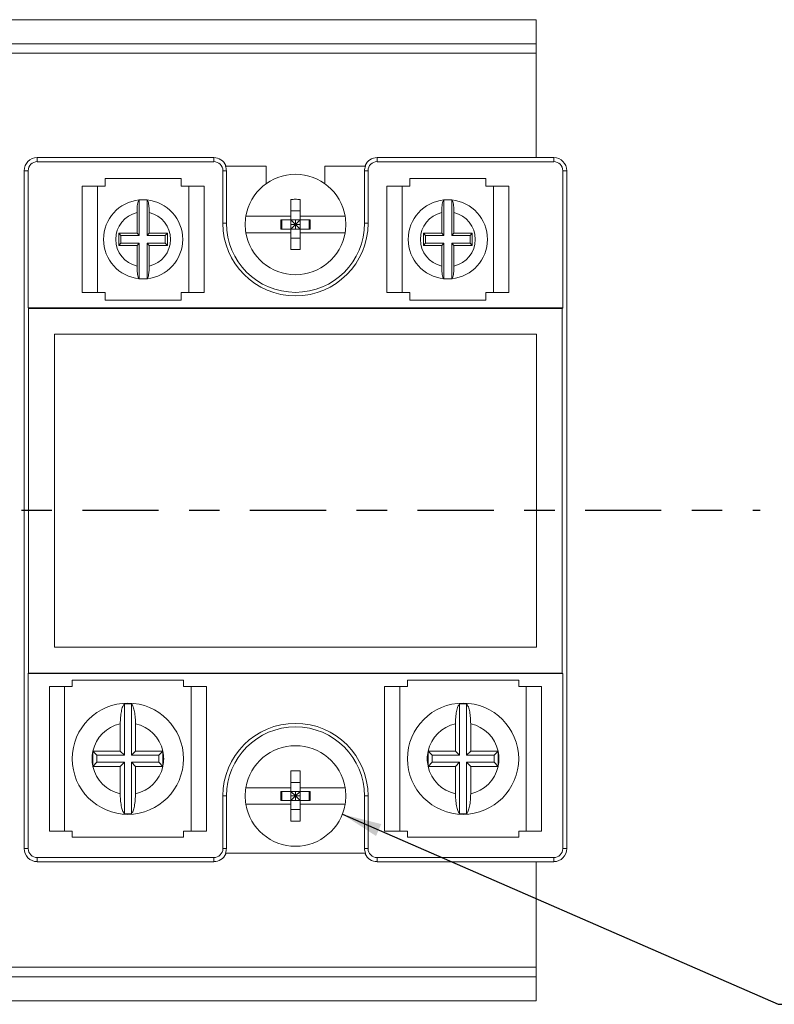
# Model space of a CAD drawing. Units: inches. Extents: x 0 to 22.4, y 0.4 to 17.5.
# Drawn here: x 12.4 to 14.9, y 4.1 to 7.3 of the extents above; entities that cross this region are included whole.
import ezdxf

# ---------------------------------------------------------------- set-up
doc = ezdxf.new("R2010")
doc.units = ezdxf.units.IN
doc.header["$MEASUREMENT"] = 0
doc.linetypes.add('CENTER', pattern=[0.4, 0.25, -0.05, 0.05, -0.05])
doc.layers.add('LAYER_1', color=179, linetype='Continuous')
doc.styles.get("Standard").update_dxf_attribs({"font": 'ARIAL.TTF'})
doc.dimstyles.get("Standard").update_dxf_attribs({"dimtxt": 0.18, "dimasz": 0.13, "dimexe": 0.13, "dimexo": 0.05, "dimgap": 0.05, "dimtad": 0, "dimtih": 1, "dimtoh": 1, "dimzin": 0, "dimdsep": 46, "dimtxsty": 'Standard', "dimcen": 0.09, "dimadec": 0, "dimazin": 0, "dimtfac": 1, "dimtofl": 0, "dimtmove": 0, "dimatfit": 3, "dimfxl": 0, "dimtolj": 1, "dimtzin": 0, "dimarcsym": 0})

msp = doc.modelspace()

# ---------------------------------------------------------------- linework, layer by layer
at = {"color": 7, "linetype": 'Continuous', "lineweight": 15}
for p, q in [((8.8689, 7.3438), (14.0689, 7.3438)), ((14.0689, 7.265), (14.0689, 7.3438)), ((14.0689, 7.265), (8.8689, 7.265)), ((14.0689, 7.2336), (14.0689, 7.265)), ((14.0689, 7.2336), (8.8689, 7.2336)), ((14.0689, 6.8911), (14.0689, 7.2336)), ((13.0109, 6.8911), (12.4314, 6.8911)), ((12.4314, 6.8911), (12.4314, 6.8777)), ((13.0109, 6.8911), (13.0109, 6.8777)), ((14.1264, 6.8911), (13.5469, 6.8911)), ((13.5469, 6.8911), (13.5469, 6.8777)), ((14.1264, 6.8911), (14.1264, 6.8777)), ((13.0109, 6.8777), (12.4314, 6.8777)), ((13.0494, 6.8627), (13.1829, 6.8627)), ((13.1829, 6.8627), (13.1829, 6.8057)), ((13.3749, 6.8057), (13.3749, 6.8627)), ((13.3749, 6.8627), (13.5084, 6.8627)), ((14.1264, 6.8777), (13.5469, 6.8777)), ((12.3884, 6.8481), (12.3884, 4.6231)), ((12.3884, 6.8481), (12.4017, 6.8481)), ((12.4017, 6.8481), (12.4017, 6.3977)), ((12.6539, 6.7978), (12.6539, 6.8228)), ((12.9039, 6.8228), (12.6539, 6.8228)), ((12.9039, 6.8228), (12.9039, 6.7978)), ((13.0405, 6.6756), (13.0405, 6.8481)), ((13.0521, 6.8481), (13.0405, 6.8481)), ((13.0521, 6.6756), (13.0521, 6.8481)), ((13.5057, 6.8481), (13.5172, 6.8481)), ((13.5057, 6.8481), (13.5057, 6.6756)), ((13.5172, 6.8481), (13.5172, 6.6756)), ((13.6539, 6.7978), (13.6539, 6.8228)), ((13.9039, 6.8228), (13.6539, 6.8228)), ((13.9039, 6.8228), (13.9039, 6.7978)), ((14.156, 6.3977), (14.156, 6.8481)), ((14.1694, 6.8481), (14.156, 6.8481)), ((14.1694, 4.6231), (14.1694, 6.8481)), ((12.5789, 6.4478), (12.5789, 6.7978)), ((12.5789, 6.7978), (12.6289, 6.7978)), ((12.6289, 6.7978), (12.6289, 6.4478)), ((12.6289, 6.7978), (12.6539, 6.7978)), ((12.9039, 6.7978), (12.9289, 6.7978)), ((12.9289, 6.4478), (12.9289, 6.7978)), ((12.9289, 6.7978), (12.9789, 6.7978)), ((12.9789, 6.7978), (12.9789, 6.4478)), ((13.5789, 6.4478), (13.5789, 6.7978)), ((13.5789, 6.7978), (13.6289, 6.7978)), ((13.6289, 6.7978), (13.6289, 6.4478)), ((13.6289, 6.7978), (13.6539, 6.7978)), ((13.9039, 6.7978), (13.9289, 6.7978)), ((13.9289, 6.4478), (13.9289, 6.7978)), ((13.9289, 6.7978), (13.9789, 6.7978)), ((13.9789, 6.7978), (13.9789, 6.4478)), ((12.7659, 6.7521), (12.7659, 6.6357)), ((12.7918, 6.6357), (12.7918, 6.7521)), ((13.7659, 6.7521), (13.7659, 6.6357)), ((13.7918, 6.6357), (13.7918, 6.7521)), ((12.7589, 6.7105), (12.7589, 6.6428)), ((12.7989, 6.6428), (12.7989, 6.7105)), ((13.2939, 6.716), (13.2639, 6.716)), ((13.2639, 6.6865), (13.2639, 6.6986)), ((13.2939, 6.6986), (13.2939, 6.6865)), ((13.7589, 6.7105), (13.7589, 6.6428)), ((13.7989, 6.6428), (13.7989, 6.7105)), ((13.0521, 6.6756), (13.0405, 6.6756)), ((13.2305, 6.6865), (13.2639, 6.6865)), ((13.2305, 6.6566), (13.2305, 6.6865)), ((13.2344, 6.6566), (13.2344, 6.6865)), ((13.2639, 6.6566), (13.2639, 6.6865)), ((13.2639, 6.6865), (13.2939, 6.6865)), ((13.2639, 6.6865), (13.2789, 6.6716)), ((13.2639, 6.6716), (13.2789, 6.6716)), ((13.2789, 6.6716), (13.2639, 6.6566)), ((13.2789, 6.6716), (13.2789, 6.6865)), ((13.2939, 6.6865), (13.2789, 6.6716)), ((13.2789, 6.6716), (13.2939, 6.6566)), ((13.2789, 6.6716), (13.2939, 6.6716)), ((13.2789, 6.6566), (13.2789, 6.6716)), ((13.2939, 6.6865), (13.3273, 6.6865)), ((13.2939, 6.6566), (13.2939, 6.6865)), ((13.3233, 6.6566), (13.3233, 6.6865)), ((13.3273, 6.6865), (13.3273, 6.6566)), ((13.5057, 6.6756), (13.5172, 6.6756)), ((12.7589, 6.6428), (12.6989, 6.6428)), ((12.6989, 6.6428), (12.6989, 6.6028)), ((12.7059, 6.6357), (12.6989, 6.6428)), ((12.7659, 6.6357), (12.7059, 6.6357)), ((12.7059, 6.6357), (12.7059, 6.6098)), ((12.7659, 6.6357), (12.7589, 6.6428)), ((12.7918, 6.6357), (12.7989, 6.6428)), ((12.8518, 6.6357), (12.7918, 6.6357)), ((12.8589, 6.6428), (12.7989, 6.6428)), ((12.8518, 6.6357), (12.8589, 6.6428)), ((12.8518, 6.6098), (12.8518, 6.6357)), ((12.8589, 6.6028), (12.8589, 6.6428)), ((13.2639, 6.6566), (13.2305, 6.6566)), ((13.2639, 6.6446), (13.2639, 6.6566)), ((13.2639, 6.6566), (13.2939, 6.6566)), ((13.2639, 6.5891), (13.2639, 6.6446)), ((13.2639, 6.6271), (13.2939, 6.6271)), ((13.3273, 6.6566), (13.2939, 6.6566)), ((13.2939, 6.6446), (13.2939, 6.6566)), ((13.2939, 6.5891), (13.2939, 6.6446)), ((13.7589, 6.6428), (13.6989, 6.6428)), ((13.6989, 6.6428), (13.6989, 6.6028)), ((13.7059, 6.6357), (13.6989, 6.6428)), ((13.7659, 6.6357), (13.7059, 6.6357)), ((13.7059, 6.6357), (13.7059, 6.6098)), ((13.7659, 6.6357), (13.7589, 6.6428)), ((13.7918, 6.6357), (13.7989, 6.6428)), ((13.8518, 6.6357), (13.7918, 6.6357)), ((13.8589, 6.6428), (13.7989, 6.6428)), ((13.8518, 6.6357), (13.8589, 6.6428)), ((13.8518, 6.6098), (13.8518, 6.6357)), ((13.8589, 6.6028), (13.8589, 6.6428)), ((12.7059, 6.6098), (12.6989, 6.6028)), ((12.6989, 6.6028), (12.7589, 6.6028)), ((12.7059, 6.6098), (12.7659, 6.6098)), ((12.7659, 6.6098), (12.7589, 6.6028)), ((12.7589, 6.6028), (12.7589, 6.535)), ((12.7659, 6.6098), (12.7659, 6.4934)), ((12.7918, 6.4934), (12.7918, 6.6098)), ((12.7918, 6.6098), (12.7989, 6.6028)), ((12.7918, 6.6098), (12.8518, 6.6098)), ((12.7989, 6.535), (12.7989, 6.6028)), ((12.7989, 6.6028), (12.8589, 6.6028)), ((12.8518, 6.6098), (12.8589, 6.6028)), ((13.7059, 6.6098), (13.6989, 6.6028)), ((13.6989, 6.6028), (13.7589, 6.6028)), ((13.7059, 6.6098), (13.7659, 6.6098)), ((13.7659, 6.6098), (13.7589, 6.6028)), ((13.7589, 6.6028), (13.7589, 6.535)), ((13.7659, 6.6098), (13.7659, 6.4934)), ((13.7918, 6.4934), (13.7918, 6.6098)), ((13.7918, 6.6098), (13.7989, 6.6028)), ((13.7918, 6.6098), (13.8518, 6.6098)), ((13.7989, 6.535), (13.7989, 6.6028)), ((13.7989, 6.6028), (13.8589, 6.6028)), ((13.8518, 6.6098), (13.8589, 6.6028)), ((12.6289, 6.4478), (12.5789, 6.4478)), ((12.6539, 6.4478), (12.6289, 6.4478)), ((12.6539, 6.4228), (12.6539, 6.4478)), ((12.9039, 6.4478), (12.9039, 6.4228)), ((12.9289, 6.4478), (12.9039, 6.4478)), ((12.9789, 6.4478), (12.9289, 6.4478)), ((13.6289, 6.4478), (13.5789, 6.4478)), ((13.6539, 6.4478), (13.6289, 6.4478)), ((13.6539, 6.4228), (13.6539, 6.4478)), ((13.9039, 6.4478), (13.9039, 6.4228)), ((13.9289, 6.4478), (13.9039, 6.4478)), ((13.9789, 6.4478), (13.9289, 6.4478)), ((12.6539, 6.4228), (12.9039, 6.4228)), ((13.6539, 6.4228), (13.9039, 6.4228)), ((12.4031, 6.3963), (12.4017, 6.3977)), ((14.156, 6.3977), (12.4017, 6.3977)), ((12.4031, 6.3963), (12.4031, 5.1991)), ((14.1546, 6.3963), (12.4031, 6.3963)), ((14.1546, 6.3963), (14.156, 6.3977)), ((14.1546, 5.1991), (14.1546, 6.3963)), ((14.0696, 6.3113), (12.4881, 6.3113)), ((12.4881, 6.3113), (12.4881, 5.2841)), ((14.0696, 5.2841), (14.0696, 6.3113)), ((12.4881, 5.2841), (14.0696, 5.2841)), ((12.4031, 5.1991), (12.4017, 5.1977)), ((12.4017, 5.1977), (12.4017, 4.6231)), ((12.4017, 5.1977), (14.156, 5.1977)), ((12.4031, 5.1991), (14.1546, 5.1991)), ((12.5464, 5.1553), (12.5464, 5.1753)), ((12.9114, 5.1753), (12.5464, 5.1753)), ((12.9114, 5.1753), (12.9114, 5.1553)), ((13.6464, 5.1553), (13.6464, 5.1753)), ((14.0114, 5.1753), (13.6464, 5.1753)), ((14.0114, 5.1753), (14.0114, 5.1553)), ((14.1546, 5.1991), (14.156, 5.1977)), ((14.156, 4.6231), (14.156, 5.1977)), ((12.4714, 4.6803), (12.4714, 5.1553)), ((12.4714, 5.1553), (12.5214, 5.1553)), ((12.5214, 5.1553), (12.5214, 4.6803)), ((12.5214, 5.1553), (12.5464, 5.1553)), ((12.9114, 5.1553), (12.9364, 5.1553)), ((12.9364, 4.6803), (12.9364, 5.1553)), ((12.9364, 5.1553), (12.9864, 5.1553)), ((12.9864, 5.1553), (12.9864, 4.6803)), ((13.5714, 4.6803), (13.5714, 5.1553)), ((13.5714, 5.1553), (13.6214, 5.1553)), ((13.6214, 5.1553), (13.6214, 4.6803)), ((13.6214, 5.1553), (13.6464, 5.1553)), ((14.0114, 5.1553), (14.0364, 5.1553)), ((14.0364, 4.6803), (14.0364, 5.1553)), ((14.0364, 5.1553), (14.0864, 5.1553)), ((14.0864, 5.1553), (14.0864, 4.6803)), ((12.7173, 5.0981), (12.7173, 4.9294)), ((12.7405, 4.9294), (12.7405, 5.0981)), ((13.8173, 5.0981), (13.8173, 4.9294)), ((13.8405, 4.9294), (13.8405, 5.0981)), ((12.7039, 5.0326), (12.7039, 4.9428)), ((12.7539, 4.9428), (12.7539, 5.0326)), ((13.8039, 5.0326), (13.8039, 4.9428)), ((13.8539, 4.9428), (13.8539, 5.0326)), ((12.6141, 4.9428), (12.6139, 4.9428)), ((12.6139, 4.9428), (12.6139, 4.9419)), ((12.6273, 4.9294), (12.6139, 4.9428)), ((12.6139, 4.9419), (12.6139, 4.8936)), ((12.7039, 4.9428), (12.6141, 4.9428)), ((12.6273, 4.9294), (12.6273, 4.9061)), ((12.7173, 4.9294), (12.6273, 4.9294)), ((12.7173, 4.9294), (12.7039, 4.9428)), ((12.7405, 4.9294), (12.7539, 4.9428)), ((12.8305, 4.9294), (12.7405, 4.9294)), ((12.8437, 4.9428), (12.7539, 4.9428)), ((12.8305, 4.9294), (12.8439, 4.9428)), ((12.8305, 4.9061), (12.8305, 4.9294)), ((12.8439, 4.9428), (12.8437, 4.9428)), ((12.8439, 4.9419), (12.8439, 4.9428)), ((12.8439, 4.8936), (12.8439, 4.9419)), ((13.7141, 4.9428), (13.7139, 4.9428)), ((13.7139, 4.9428), (13.7139, 4.9419)), ((13.7273, 4.9294), (13.7139, 4.9428)), ((13.7139, 4.9419), (13.7139, 4.8936)), ((13.8039, 4.9428), (13.7141, 4.9428)), ((13.7273, 4.9294), (13.7273, 4.9061)), ((13.8173, 4.9294), (13.7273, 4.9294)), ((13.8173, 4.9294), (13.8039, 4.9428)), ((13.8405, 4.9294), (13.8539, 4.9428)), ((13.9305, 4.9294), (13.8405, 4.9294)), ((13.9437, 4.9428), (13.8539, 4.9428)), ((13.9305, 4.9294), (13.9439, 4.9428)), ((13.9305, 4.9061), (13.9305, 4.9294)), ((13.9439, 4.9428), (13.9437, 4.9428)), ((13.9439, 4.9419), (13.9439, 4.9428)), ((13.9439, 4.8936), (13.9439, 4.9419)), ((12.6273, 4.9061), (12.6139, 4.8928)), ((12.6139, 4.8936), (12.6139, 4.8928)), ((12.6139, 4.8928), (12.6141, 4.8928)), ((12.6141, 4.8928), (12.7039, 4.8928)), ((12.6273, 4.9061), (12.7173, 4.9061)), ((12.7173, 4.9061), (12.7039, 4.8928)), ((12.7039, 4.8928), (12.7039, 4.8029)), ((12.7173, 4.9061), (12.7173, 4.7374)), ((12.7405, 4.7374), (12.7405, 4.9061)), ((12.7405, 4.9061), (12.7539, 4.8928)), ((12.7405, 4.9061), (12.8305, 4.9061)), ((12.7539, 4.8029), (12.7539, 4.8928)), ((12.7539, 4.8928), (12.8437, 4.8928)), ((12.8305, 4.9061), (12.8439, 4.8928)), ((12.8437, 4.8928), (12.8439, 4.8928)), ((12.8439, 4.8928), (12.8439, 4.8936)), ((13.7273, 4.9061), (13.7139, 4.8928)), ((13.7139, 4.8936), (13.7139, 4.8928)), ((13.7139, 4.8928), (13.7141, 4.8928)), ((13.7141, 4.8928), (13.8039, 4.8928)), ((13.7273, 4.9061), (13.8173, 4.9061)), ((13.8173, 4.9061), (13.8039, 4.8928)), ((13.8039, 4.8928), (13.8039, 4.8029)), ((13.8173, 4.9061), (13.8173, 4.7374)), ((13.8405, 4.7374), (13.8405, 4.9061)), ((13.8405, 4.9061), (13.8539, 4.8928)), ((13.8405, 4.9061), (13.9305, 4.9061)), ((13.8539, 4.8029), (13.8539, 4.8928)), ((13.8539, 4.8928), (13.9437, 4.8928)), ((13.9305, 4.9061), (13.9439, 4.8928)), ((13.9437, 4.8928), (13.9439, 4.8928)), ((13.9439, 4.8928), (13.9439, 4.8936)), ((13.2939, 4.84), (13.2639, 4.84)), ((13.2639, 4.8105), (13.2639, 4.8226)), ((13.2939, 4.8226), (13.2939, 4.8105)), ((13.0405, 4.6231), (13.0405, 4.7956)), ((13.0521, 4.7956), (13.0405, 4.7956)), ((13.0521, 4.6231), (13.0521, 4.7956)), ((13.2305, 4.8105), (13.2639, 4.8105)), ((13.2305, 4.7806), (13.2305, 4.8105)), ((13.2344, 4.7806), (13.2344, 4.8105)), ((13.2639, 4.7806), (13.2639, 4.8105)), ((13.2639, 4.8105), (13.2939, 4.8105)), ((13.2639, 4.8105), (13.2789, 4.7956)), ((13.2639, 4.7956), (13.2789, 4.7956)), ((13.2789, 4.7956), (13.2639, 4.7806)), ((13.2789, 4.7956), (13.2789, 4.8105)), ((13.2939, 4.8105), (13.2789, 4.7956)), ((13.2789, 4.7956), (13.2939, 4.7806)), ((13.2789, 4.7956), (13.2939, 4.7956)), ((13.2789, 4.7806), (13.2789, 4.7956)), ((13.2939, 4.8105), (13.3273, 4.8105)), ((13.2939, 4.7806), (13.2939, 4.8105)), ((13.3233, 4.7806), (13.3233, 4.8105)), ((13.3273, 4.8105), (13.3273, 4.7806)), ((13.5057, 4.7956), (13.5172, 4.7956)), ((13.5057, 4.7956), (13.5057, 4.6231)), ((13.5172, 4.7956), (13.5172, 4.6231)), ((13.2639, 4.7806), (13.2305, 4.7806)), ((13.2639, 4.7686), (13.2639, 4.7806)), ((13.2639, 4.7806), (13.2939, 4.7806)), ((13.2639, 4.7131), (13.2639, 4.7686)), ((13.2639, 4.7511), (13.2939, 4.7511)), ((13.3273, 4.7806), (13.2939, 4.7806)), ((13.2939, 4.7686), (13.2939, 4.7806)), ((13.2939, 4.7131), (13.2939, 4.7686)), ((12.5214, 4.6803), (12.4714, 4.6803)), ((12.5464, 4.6803), (12.5214, 4.6803)), ((12.5464, 4.6603), (12.5464, 4.6803)), ((12.5464, 4.6603), (12.9114, 4.6603)), ((12.9364, 4.6803), (12.9114, 4.6803)), ((12.9114, 4.6803), (12.9114, 4.6603)), ((12.9864, 4.6803), (12.9364, 4.6803)), ((13.6214, 4.6803), (13.5714, 4.6803)), ((13.6464, 4.6803), (13.6214, 4.6803)), ((13.6464, 4.6603), (13.6464, 4.6803)), ((13.6464, 4.6603), (14.0114, 4.6603)), ((14.0364, 4.6803), (14.0114, 4.6803)), ((14.0114, 4.6803), (14.0114, 4.6603)), ((14.0864, 4.6803), (14.0364, 4.6803)), ((12.3884, 4.6231), (12.4017, 4.6231)), ((13.0521, 4.6231), (13.0405, 4.6231)), ((13.5057, 4.6231), (13.5172, 4.6231)), ((14.1694, 4.6231), (14.156, 4.6231)), ((12.4314, 4.5934), (13.0109, 4.5934)), ((12.4314, 4.58), (12.4314, 4.5934)), ((13.0109, 4.58), (13.0109, 4.5934)), ((13.5084, 4.6084), (13.0494, 4.6084)), ((13.5469, 4.5934), (14.1264, 4.5934)), ((13.5469, 4.58), (13.5469, 4.5934)), ((14.1264, 4.58), (14.1264, 4.5934)), ((12.4314, 4.58), (13.0109, 4.58)), ((13.5469, 4.58), (14.1264, 4.58)), ((14.0689, 4.2336), (14.0689, 4.58)), ((8.8689, 4.2336), (14.0689, 4.2336)), ((8.8689, 4.2021), (14.0689, 4.2021)), ((14.0689, 4.2021), (14.0689, 4.2336)), ((14.0689, 4.1233), (14.0689, 4.2021)), ((8.8689, 4.1233), (14.0689, 4.1233))]:
    msp.add_line(p, q, dxfattribs=at)
at = {"color": 7, "linetype": 'Continuous', "lineweight": 15, "flags": 128}
for points in [[(13.0502, 6.8656), (13.0492, 6.8641), (13.049, 6.8637)], [(13.5088, 6.8637), (13.5079, 6.8651), (13.5076, 6.8656)], [(13.049, 4.6074), (13.0499, 4.606), (13.0502, 4.6056)], [(13.5076, 4.6056), (13.5085, 4.607), (13.5088, 4.6074)]]:
    msp.add_lwpolyline(points, dxfattribs=at)
at = {"color": 7, "linetype": 'Continuous', "lineweight": 15}
for centre in [(12.7289, 4.9178), (13.8289, 4.9178)]:
    msp.add_circle(centre, 0.1825, dxfattribs=at)
for centre, radius, start, end in [((12.4314, 6.8481), 0.043, 90, 180), ((13.0109, 6.8481), 0.043, 23.992, 90), ((13.5469, 6.8481), 0.043, 90, 156.008), ((14.1264, 6.8481), 0.043, 0, 90), ((12.4314, 6.8481), 0.0297, 90, 180), ((13.0109, 6.8481), 0.0297, 0, 90), ((13.0109, 6.8481), 0.0412, 20.818, 22.3145), ((13.0109, 6.8481), 0.0412, 0, 20.818), ((13.5469, 6.8481), 0.0412, 159.182, 180), ((13.5469, 6.8481), 0.0412, 157.6855, 159.182), ((13.5469, 6.8481), 0.0297, 90, 180), ((14.1264, 6.8481), 0.0297, 0, 90), ((13.2789, 6.6716), 0.165, 9.418, 170.582), ((12.7789, 6.6228), 0.13, 95.7157, 264.2843), ((12.7789, 6.6228), 0.13, 84.2843, 95.7157), ((12.7789, 6.6228), 0.13, 275.7157, 84.2843), ((13.7789, 6.6228), 0.13, 95.7157, 264.2843), ((13.7789, 6.6228), 0.13, 84.2843, 95.7157), ((13.7789, 6.6228), 0.13, 275.7157, 84.2843), ((12.7789, 6.6228), 0.09, 102.8396, 257.1604), ((12.7789, 6.6228), 0.09, 282.8396, 77.1604), ((13.2789, 6.6716), 0.165, 170.582, 189.418), ((13.2789, 6.6716), 0.165, 350.582, 9.418), ((13.7789, 6.6228), 0.09, 102.8396, 257.1604), ((13.7789, 6.6228), 0.09, 282.8396, 77.1604), ((13.2789, 6.6756), 0.2383, 180, 0), ((13.2789, 6.6756), 0.2268, 180, 0), ((13.2789, 6.6716), 0.165, 189.418, 350.582), ((12.7789, 6.6228), 0.13, 264.2843, 275.7157), ((13.7789, 6.6228), 0.13, 264.2843, 275.7157), ((12.7289, 4.9178), 0.1807, 86.3195, 93.6805), ((13.8289, 4.9178), 0.1807, 86.3195, 93.6805), ((12.7289, 4.9178), 0.1175, 102.2845, 167.7155), ((12.7289, 4.9178), 0.1175, 12.2845, 77.7155), ((13.2789, 4.7956), 0.2383, 0, 180), ((13.2789, 4.7956), 0.2268, 0, 180), ((13.8289, 4.9178), 0.1175, 102.2845, 167.7155), ((13.8289, 4.9178), 0.1175, 12.2845, 77.7155), ((13.2789, 4.7956), 0.165, 9.418, 170.582), ((12.7289, 4.9178), 0.1175, 168.1597, 191.8403), ((12.7289, 4.9178), 0.1175, 348.1597, 11.8403), ((13.8289, 4.9178), 0.1175, 168.1597, 191.8403), ((13.8289, 4.9178), 0.1175, 348.1597, 11.8403), ((12.7289, 4.9178), 0.1175, 192.2845, 257.7155), ((12.7289, 4.9178), 0.1175, 282.2845, 347.7155), ((13.8289, 4.9178), 0.1175, 192.2845, 257.7155), ((13.8289, 4.9178), 0.1175, 282.2845, 347.7155), ((13.2789, 4.7956), 0.165, 170.582, 189.418), ((13.2789, 4.7956), 0.165, 350.582, 9.418), ((13.2789, 4.7956), 0.165, 189.418, 350.582), ((12.7289, 4.9178), 0.1807, 266.3195, 273.6805), ((13.8289, 4.9178), 0.1807, 266.3195, 273.6805), ((12.4314, 4.6231), 0.043, 180, 270), ((12.4314, 4.6231), 0.0297, 180, 270), ((13.0109, 4.6231), 0.0297, 270, 0), ((13.0109, 4.6231), 0.0412, 339.182, 0), ((13.5469, 4.6231), 0.0412, 180, 200.818), ((13.5469, 4.6231), 0.0297, 180, 270), ((14.1264, 4.6231), 0.0297, 270, 0), ((14.1264, 4.6231), 0.043, 270, 0), ((13.0109, 4.6231), 0.043, 270, 336.008), ((13.0109, 4.6231), 0.0412, 337.6855, 339.182), ((13.5469, 4.6231), 0.043, 203.992, 270), ((13.5469, 4.6231), 0.0412, 200.818, 202.3145)]:
    msp.add_arc(centre, radius, start, end, dxfattribs=at)
for points, knots in [([(12.7659, 6.7521), (12.7651, 6.7516), (12.7635, 6.7505), (12.7614, 6.7432), (12.7598, 6.7326), (12.759, 6.721), (12.7589, 6.7134), (12.7589, 6.7105)], [0, 0, 0, 0, 0.214666, 0.429382, 0.645852, 0.864112, 1, 1, 1, 1]), ([(12.7989, 6.7105), (12.7989, 6.7111), (12.7989, 6.7163), (12.7985, 6.7262), (12.7972, 6.7384), (12.7953, 6.7474), (12.7934, 6.7515), (12.7922, 6.752), (12.7918, 6.7521)], [0, 0, 0, 0, 0.029025, 0.244244, 0.46263, 0.681424, 0.898958, 1, 1, 1, 1]), ([(13.2939, 6.754), (13.2889, 6.7541), (13.2789, 6.7542), (13.2689, 6.7541), (13.2639, 6.754)], [0, 0, 0, 0, 0.4999976, 1, 1, 1, 1]), ([(13.2639, 6.6986), (13.2639, 6.7088), (13.2639, 6.7274), (13.2639, 6.7458), (13.2639, 6.754)], [0, 0, 0, 0, 0.5512484, 1, 1, 1, 1]), ([(13.2939, 6.6986), (13.2939, 6.7088), (13.2939, 6.7274), (13.2939, 6.7458), (13.2939, 6.754)], [0, 0, 0, 0, 0.5512484, 1, 1, 1, 1]), ([(13.7659, 6.7521), (13.7651, 6.7516), (13.7635, 6.7505), (13.7614, 6.7432), (13.7598, 6.7326), (13.759, 6.721), (13.7589, 6.7134), (13.7589, 6.7105)], [0, 0, 0, 0, 0.214666, 0.429382, 0.645852, 0.864112, 1, 1, 1, 1]), ([(13.7989, 6.7105), (13.7989, 6.7111), (13.7989, 6.7163), (13.7985, 6.7262), (13.7972, 6.7384), (13.7953, 6.7474), (13.7934, 6.7515), (13.7922, 6.752), (13.7918, 6.7521)], [0, 0, 0, 0, 0.029025, 0.244244, 0.46263, 0.681424, 0.898958, 1, 1, 1, 1]), ([(13.1161, 6.6986), (13.1395, 6.6986), (13.1871, 6.6986), (13.238, 6.6986), (13.2639, 6.6986)], [0, 0, 0, 0, 0.4922882, 1, 1, 1, 1]), ([(13.2939, 6.6986), (13.3042, 6.6986), (13.3346, 6.6986), (13.3847, 6.6986), (13.4226, 6.6986), (13.4417, 6.6986)], [0, 0, 0, 0, 0.202575, 0.597417, 1, 1, 1, 1]), ([(13.2639, 6.6446), (13.2536, 6.6446), (13.2232, 6.6446), (13.173, 6.6446), (13.1352, 6.6446), (13.1161, 6.6446)], [0, 0, 0, 0, 0.202575, 0.597417, 1, 1, 1, 1]), ([(13.4417, 6.6446), (13.4182, 6.6446), (13.3707, 6.6446), (13.3197, 6.6446), (13.2939, 6.6446)], [0, 0, 0, 0, 0.4922882, 1, 1, 1, 1]), ([(13.2939, 6.5891), (13.2889, 6.589), (13.2789, 6.5889), (13.2689, 6.589), (13.2639, 6.5891)], [0, 0, 0, 0, 0.499998, 1, 1, 1, 1]), ([(12.7589, 6.535), (12.7589, 6.5344), (12.7589, 6.5292), (12.7593, 6.5193), (12.7606, 6.5071), (12.7625, 6.4981), (12.7644, 6.494), (12.7656, 6.4935), (12.7659, 6.4934)], [0, 0, 0, 0, 0.029025, 0.24424, 0.462627, 0.681424, 0.898958, 1, 1, 1, 1]), ([(12.7918, 6.4934), (12.7926, 6.4939), (12.7942, 6.495), (12.7964, 6.5023), (12.7979, 6.5129), (12.7988, 6.5245), (12.7989, 6.5321), (12.7989, 6.535)], [0, 0, 0, 0, 0.214666, 0.429384, 0.645854, 0.864112, 1, 1, 1, 1]), ([(13.7589, 6.535), (13.7589, 6.5344), (13.7589, 6.5292), (13.7593, 6.5193), (13.7606, 6.5071), (13.7625, 6.4981), (13.7644, 6.494), (13.7656, 6.4935), (13.7659, 6.4934)], [0, 0, 0, 0, 0.029025, 0.24424, 0.462627, 0.681424, 0.898958, 1, 1, 1, 1]), ([(13.7918, 6.4934), (13.7926, 6.4939), (13.7942, 6.495), (13.7964, 6.5023), (13.7979, 6.5129), (13.7988, 6.5245), (13.7989, 6.5321), (13.7989, 6.535)], [0, 0, 0, 0, 0.214666, 0.429384, 0.645854, 0.864112, 1, 1, 1, 1]), ([(12.7173, 5.0981), (12.7154, 5.0956), (12.7116, 5.0904), (12.7073, 5.0741), (12.7044, 5.0542), (12.7041, 5.0395), (12.7039, 5.0326)], [0, 0, 0, 0, 0.255708, 0.511507, 0.767184, 1, 1, 1, 1]), ([(12.7539, 5.0326), (12.7537, 5.0391), (12.7534, 5.0531), (12.7508, 5.0726), (12.7465, 5.0897), (12.7426, 5.0952), (12.7405, 5.0981)], [0, 0, 0, 0, 0.217909, 0.466837, 0.720333, 1, 1, 1, 1]), ([(13.8173, 5.0981), (13.8154, 5.0956), (13.8116, 5.0904), (13.8073, 5.0741), (13.8044, 5.0542), (13.8041, 5.0395), (13.8039, 5.0326)], [0, 0, 0, 0, 0.255708, 0.511507, 0.767184, 1, 1, 1, 1]), ([(13.8539, 5.0326), (13.8537, 5.0391), (13.8534, 5.0531), (13.8508, 5.0726), (13.8465, 5.0897), (13.8426, 5.0952), (13.8405, 5.0981)], [0, 0, 0, 0, 0.217909, 0.466837, 0.720333, 1, 1, 1, 1]), ([(13.2939, 4.878), (13.2889, 4.8781), (13.2789, 4.8782), (13.2689, 4.8781), (13.2639, 4.878)], [0, 0, 0, 0, 0.499998, 1, 1, 1, 1]), ([(13.2639, 4.8226), (13.2639, 4.8328), (13.2639, 4.8514), (13.2639, 4.8698), (13.2639, 4.878)], [0, 0, 0, 0, 0.551248, 1, 1, 1, 1]), ([(13.2939, 4.8226), (13.2939, 4.8328), (13.2939, 4.8514), (13.2939, 4.8698), (13.2939, 4.878)], [0, 0, 0, 0, 0.551248, 1, 1, 1, 1]), ([(13.1161, 4.8226), (13.1395, 4.8226), (13.1871, 4.8226), (13.238, 4.8226), (13.2639, 4.8226)], [0, 0, 0, 0, 0.4922882, 1, 1, 1, 1]), ([(13.2939, 4.8226), (13.3042, 4.8226), (13.3346, 4.8226), (13.3847, 4.8226), (13.4226, 4.8226), (13.4417, 4.8226)], [0, 0, 0, 0, 0.202575, 0.597417, 1, 1, 1, 1]), ([(12.7039, 4.8029), (12.704, 4.7964), (12.7044, 4.7824), (12.707, 4.7629), (12.7113, 4.7458), (12.7152, 4.7403), (12.7173, 4.7374)], [0, 0, 0, 0, 0.21791, 0.466837, 0.720333, 1, 1, 1, 1]), ([(12.7405, 4.7374), (12.7424, 4.7399), (12.7461, 4.7451), (12.7505, 4.7614), (12.7534, 4.7813), (12.7537, 4.796), (12.7539, 4.8029)], [0, 0, 0, 0, 0.255708, 0.511507, 0.767184, 1, 1, 1, 1]), ([(13.8039, 4.8029), (13.804, 4.7964), (13.8044, 4.7824), (13.807, 4.7629), (13.8113, 4.7458), (13.8152, 4.7403), (13.8173, 4.7374)], [0, 0, 0, 0, 0.21791, 0.466837, 0.720332, 1, 1, 1, 1]), ([(13.8405, 4.7374), (13.8424, 4.7399), (13.8461, 4.7451), (13.8505, 4.7614), (13.8534, 4.7813), (13.8537, 4.796), (13.8539, 4.8029)], [0, 0, 0, 0, 0.255708, 0.511507, 0.767184, 1, 1, 1, 1]), ([(13.2639, 4.7686), (13.2536, 4.7686), (13.2232, 4.7686), (13.173, 4.7686), (13.1352, 4.7686), (13.1161, 4.7686)], [0, 0, 0, 0, 0.202575, 0.597417, 1, 1, 1, 1]), ([(13.4417, 4.7686), (13.4182, 4.7686), (13.3707, 4.7686), (13.3197, 4.7686), (13.2939, 4.7686)], [0, 0, 0, 0, 0.4922882, 1, 1, 1, 1]), ([(13.2939, 4.7131), (13.2889, 4.713), (13.2789, 4.7129), (13.2689, 4.713), (13.2639, 4.7131)], [0, 0, 0, 0, 0.499998, 1, 1, 1, 1])]:
    msp.add_open_spline(points, degree=3, knots=knots, dxfattribs=at)
at = {"layer": 'LAYER_1', "color": 7, "linetype": 'CENTER'}
msp.add_line((8.1795, 5.7336), (14.8035, 5.7336), dxfattribs=at)

# ---------------------------------------------------------------- leaders
at = {"layer": 'LAYER_1', "color": 7}
msp.add_leader([(13.4327, 4.7358), (14.8632, 4.1118), (15.1132, 4.1118)], dimstyle='Standard', dxfattribs=at)

doc.saveas('drawing.dxf')
